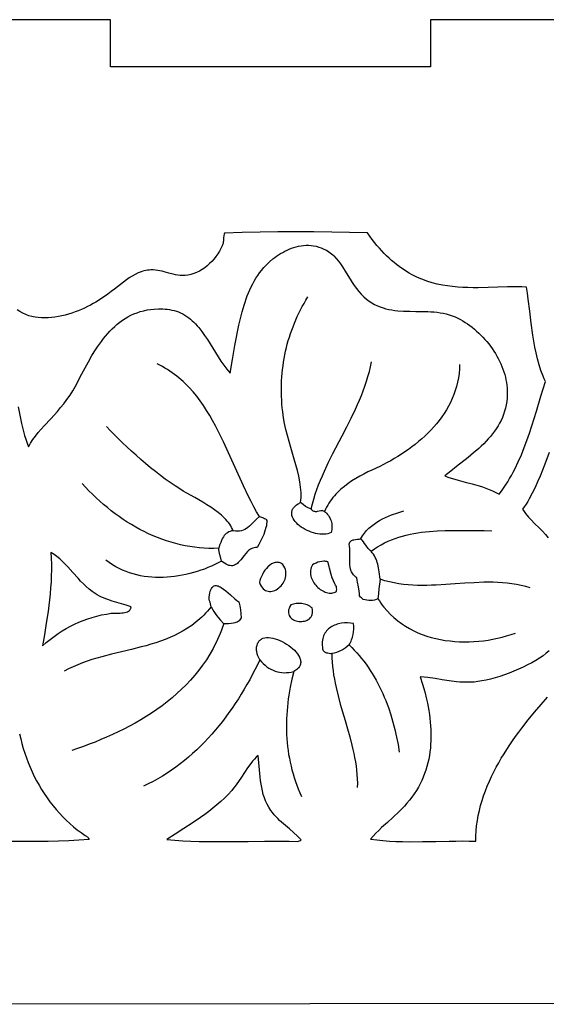
# Model space of a CAD drawing. Extents: x 0.3 to 23.5, y 1.1 to 29.4.
# Drawn here: x 18.6 to 20.8, y 8.5 to 12.7 of the extents above; entities that cross this region are included whole.
import ezdxf

# ---------------------------------------------------------------- set-up
doc = ezdxf.new("R2010")
doc.units = 0
doc.layers.add('IMPORT_-_FLOWER_BOX', color=18, linetype='CONTINUOUS')
doc.layers.add('LAYER_1', color=18, linetype='CONTINUOUS')

msp = doc.modelspace()

# ---------------------------------------------------------------- linework, layer by layer
at = {"layer": 'IMPORT_-_FLOWER_BOX'}
for points in [[(23.4917, 8.5537), (23.4917, 9.4734), (23.2918, 9.4734), (23.2918, 11.4474), (23.4917, 11.4474), (23.4917, 12.5232), (22.3207, 12.5233), (22.3207, 12.7231), (20.3468, 12.7231), (20.3468, 12.5233), (18.9902, 12.5233), (18.9902, 12.7231), (17.0162, 12.7231), (17.0162, 12.5233), (15.6596, 12.5233), (15.6596, 12.7231), (13.6857, 12.7231), (13.6857, 12.5233), (12.5203, 12.5233), (12.5203, 11.4474), (12.7201, 11.4474), (12.7201, 9.4734), (12.5203, 9.4734), (12.5203, 8.5495)], [(19.077, 10.2338), (19.0564, 10.2412), (19.0363, 10.2476), (19.0168, 10.2533), (18.9977, 10.2589), (18.979, 10.2649), (18.9698, 10.2682), (18.9607, 10.2718), (18.9517, 10.2757), (18.9428, 10.2801), (18.9339, 10.2849), (18.9251, 10.2903), (18.9117, 10.2996), (18.8989, 10.3096), (18.8867, 10.3204), (18.8749, 10.3317), (18.8635, 10.3434), (18.8524, 10.3554), (18.8306, 10.3798), (18.8089, 10.404), (18.7979, 10.4156), (18.7866, 10.4269), (18.775, 10.4375), (18.7631, 10.4475), (18.7506, 10.4567), (18.7376, 10.465), (18.739, 10.4404), (18.7397, 10.4155), (18.7398, 10.3905), (18.7392, 10.3654), (18.738, 10.3402), (18.7363, 10.315), (18.7342, 10.2897), (18.7316, 10.2645), (18.7286, 10.2394), (18.7253, 10.2144), (18.7179, 10.1649), (18.7099, 10.1163), (18.7015, 10.0689), (18.7179, 10.083), (18.7344, 10.0963), (18.751, 10.1089), (18.7679, 10.1207), (18.785, 10.1319), (18.8024, 10.1423), (18.82, 10.1521), (18.8379, 10.1611), (18.8561, 10.1693), (18.8746, 10.1769), (18.8934, 10.1837), (18.9127, 10.1898), (18.9322, 10.1952), (18.9522, 10.1998), (18.9726, 10.2037), (18.9934, 10.2069), (19.0043, 10.2076), (19.0171, 10.2078), (19.0308, 10.208), (19.0376, 10.2083), (19.0443, 10.2089), (19.0507, 10.2099), (19.0566, 10.2113), (19.0621, 10.2132), (19.0669, 10.2158), (19.0709, 10.219), (19.0726, 10.2209), (19.074, 10.2231), (19.0752, 10.2254), (19.0761, 10.2279), (19.0767, 10.2307)], [(19.7207, 10.4133), (19.7167, 10.4163), (19.7126, 10.4188), (19.7085, 10.4206), (19.7044, 10.4219), (19.7002, 10.4228), (19.6961, 10.4231), (19.692, 10.4229), (19.688, 10.4223), (19.684, 10.4213), (19.68, 10.4199), (19.6761, 10.4181), (19.6722, 10.416), (19.6647, 10.4108), (19.6575, 10.4044), (19.6508, 10.3972), (19.6445, 10.3893), (19.6388, 10.3808), (19.6337, 10.372), (19.6293, 10.3631), (19.6257, 10.3542), (19.6229, 10.3456), (19.621, 10.3374), (19.6245, 10.3292), (19.6284, 10.3221), (19.6327, 10.3161), (19.6374, 10.311), (19.6423, 10.3069), (19.6475, 10.3038), (19.6529, 10.3015), (19.6585, 10.3001), (19.6642, 10.2994), (19.6699, 10.2996), (19.6757, 10.3004), (19.6815, 10.302), (19.6871, 10.3042), (19.6927, 10.307), (19.6981, 10.3103), (19.7033, 10.3142), (19.7083, 10.3185), (19.7129, 10.3233), (19.7172, 10.3285), (19.7212, 10.334), (19.7246, 10.3399), (19.7276, 10.346), (19.7301, 10.3523), (19.732, 10.3589), (19.7332, 10.3656), (19.7338, 10.3724), (19.7337, 10.3793), (19.7328, 10.3862), (19.7311, 10.3931), (19.7286, 10.3999), (19.7251, 10.4067)], [(19.9476, 10.3202), (19.944, 10.3262), (19.9406, 10.3322), (19.9348, 10.3448), (19.9299, 10.3579), (19.9256, 10.3712), (19.9183, 10.3982), (19.9148, 10.4116), (19.9111, 10.4247), (19.907, 10.4259), (19.9028, 10.4268), (19.8986, 10.4273), (19.8944, 10.4275), (19.8859, 10.427), (19.8775, 10.4254), (19.8692, 10.423), (19.8612, 10.4198), (19.8534, 10.416), (19.8459, 10.4118), (19.8428, 10.4062), (19.8403, 10.4004), (19.8386, 10.3946), (19.8375, 10.3886), (19.8371, 10.3827), (19.8372, 10.3767), (19.8379, 10.3707), (19.8391, 10.3647), (19.8409, 10.3588), (19.8431, 10.3529), (19.8457, 10.3472), (19.8488, 10.3416), (19.8522, 10.3362), (19.856, 10.331), (19.8601, 10.326), (19.8644, 10.3212), (19.8691, 10.3167), (19.8739, 10.3124), (19.8789, 10.3085), (19.8841, 10.305), (19.8895, 10.3018), (19.8949, 10.2991), (19.9003, 10.2967), (19.9059, 10.2948), (19.9114, 10.2934), (19.9169, 10.2925), (19.9223, 10.2921), (19.9276, 10.2923), (19.9328, 10.2931), (19.9379, 10.2945), (19.9428, 10.2966), (19.9474, 10.2993), (19.9485, 10.3041), (19.9487, 10.3093), (19.9484, 10.3147)], [(19.8442, 10.23), (19.8397, 10.2336), (19.8348, 10.2369), (19.8296, 10.2397), (19.8242, 10.2422), (19.8185, 10.2443), (19.8127, 10.246), (19.8067, 10.2473), (19.8007, 10.2483), (19.7946, 10.2489), (19.7885, 10.2491), (19.7825, 10.2489), (19.7765, 10.2484), (19.7707, 10.2475), (19.765, 10.2463), (19.7595, 10.2447), (19.7543, 10.2428), (19.75, 10.2351), (19.7469, 10.2278), (19.745, 10.221), (19.7441, 10.2146), (19.7442, 10.2086), (19.7452, 10.203), (19.7471, 10.1979), (19.7496, 10.1932), (19.7529, 10.189), (19.7568, 10.1852), (19.7612, 10.1819), (19.7661, 10.1791), (19.7713, 10.1768), (19.7769, 10.1749), (19.7827, 10.1735), (19.7886, 10.1726), (19.7947, 10.1722), (19.8007, 10.1723), (19.8067, 10.1729), (19.8125, 10.174), (19.8181, 10.1757), (19.8235, 10.1779), (19.8284, 10.1806), (19.8329, 10.1838), (19.8369, 10.1876), (19.8403, 10.192), (19.8431, 10.1969), (19.8451, 10.2024), (19.8463, 10.2084), (19.8466, 10.215), (19.8459, 10.2222)], [(19.7812, 9.2402), (19.7866, 9.241), (19.7912, 9.2425), (19.7949, 9.2444), (19.7975, 9.2464), (19.7898, 9.2548), (19.7819, 9.2629), (19.7655, 9.2782), (19.7486, 9.2927), (19.7317, 9.307), (19.715, 9.3216), (19.7068, 9.3291), (19.6988, 9.3368), (19.6911, 9.3449), (19.6836, 9.3533), (19.6764, 9.3621), (19.6695, 9.3714), (19.661, 9.3845), (19.6537, 9.3979), (19.6474, 9.4116), (19.6421, 9.4254), (19.6376, 9.4395), (19.6338, 9.4537), (19.6308, 9.4682), (19.6282, 9.4828), (19.6262, 9.4976), (19.6244, 9.5125), (19.6217, 9.5428), (19.6192, 9.5736), (19.6161, 9.6048), (19.6077, 9.5967), (19.5998, 9.5883), (19.5922, 9.5795), (19.585, 9.5705), (19.5713, 9.5517), (19.5583, 9.5324), (19.5455, 9.5128), (19.5325, 9.4933), (19.5188, 9.4742), (19.5115, 9.465), (19.5039, 9.456), (19.4889, 9.4395), (19.4733, 9.4238), (19.4573, 9.4088), (19.4408, 9.3944), (19.424, 9.3806), (19.4069, 9.3673), (19.3895, 9.3545), (19.3719, 9.342), (19.3362, 9.318), (19.3001, 9.2946), (19.2642, 9.2714), (19.2288, 9.2477), (19.2626, 9.2448), (19.2966, 9.2426), (19.3308, 9.241), (19.3651, 9.2399), (19.3996, 9.2393), (19.4342, 9.239), (19.5036, 9.2393), (19.5732, 9.2402), (19.6428, 9.241), (19.7122, 9.2412), (19.7468, 9.2409)]]:
    msp.add_lwpolyline(points, close=True, dxfattribs=at)
for points in [[(18.5984, 11.0815), (18.6052, 11.0464), (18.6126, 11.0116), (18.6166, 10.9945), (18.621, 10.9776), (18.6257, 10.9609), (18.6308, 10.9444), (18.6363, 10.9282), (18.6423, 10.9123), (18.6466, 10.9201), (18.6511, 10.9278), (18.661, 10.943), (18.6719, 10.9578), (18.6837, 10.9726), (18.6963, 10.9872), (18.7094, 11.0019), (18.7368, 11.0316), (18.7508, 11.0468), (18.7648, 11.0625), (18.7787, 11.0786), (18.7924, 11.0953), (18.8056, 11.1127), (18.8184, 11.1309), (18.8304, 11.1499), (18.8361, 11.1597), (18.8416, 11.1698), (18.8687, 11.2215), (18.8825, 11.2476), (18.8967, 11.2735), (18.9115, 11.299), (18.9269, 11.3239), (18.9348, 11.3361), (18.943, 11.348), (18.9515, 11.3597), (18.9601, 11.3711), (18.969, 11.3822), (18.9782, 11.393), (18.9877, 11.4033), (18.9976, 11.4133), (19.0077, 11.4229), (19.0182, 11.432), (19.029, 11.4407), (19.0402, 11.4489), (19.0518, 11.4565), (19.0638, 11.4636), (19.0762, 11.4701), (19.0891, 11.4759), (19.1025, 11.4812), (19.1163, 11.4858), (19.1306, 11.4897), (19.1454, 11.4929), (19.1593, 11.495), (19.1753, 11.4966), (19.1929, 11.4974), (19.2021, 11.4974), (19.2115, 11.4971), (19.2211, 11.4965), (19.2308, 11.4955), (19.2405, 11.4941), (19.2501, 11.4923), (19.2597, 11.4901), (19.2691, 11.4873), (19.2784, 11.4841), (19.2873, 11.4803), (19.2963, 11.4759), (19.305, 11.471), (19.3133, 11.4656), (19.3213, 11.4599), (19.3291, 11.4537), (19.3365, 11.4473), (19.3438, 11.4404), (19.3508, 11.4333), (19.3575, 11.4259), (19.3641, 11.4182), (19.3768, 11.402), (19.3889, 11.3851), (19.4006, 11.3675), (19.4233, 11.331), (19.4461, 11.2942), (19.4579, 11.276), (19.4702, 11.2583), (19.483, 11.2411), (19.4898, 11.2328), (19.4967, 11.2248), (19.5073, 11.2829), (19.5174, 11.3415), (19.5226, 11.3707), (19.5281, 11.3998), (19.5341, 11.4286), (19.5406, 11.4571), (19.5478, 11.4851), (19.5559, 11.5125), (19.5603, 11.526), (19.5649, 11.5394), (19.5699, 11.5525), (19.5751, 11.5654), (19.5806, 11.5782), (19.5865, 11.5907), (19.5928, 11.603), (19.5994, 11.615), (19.6064, 11.6268), (19.6138, 11.6383), (19.6216, 11.6495), (19.6298, 11.6605), (19.6397, 11.6722), (19.6511, 11.6844), (19.6641, 11.6967), (19.6785, 11.7089), (19.6862, 11.7149), (19.6942, 11.7207), (19.7024, 11.7264), (19.711, 11.7318), (19.7198, 11.7369), (19.7288, 11.7418), (19.7381, 11.7464), (19.7476, 11.7506), (19.7573, 11.7543), (19.7671, 11.7577), (19.7771, 11.7606), (19.7873, 11.763), (19.7976, 11.7648), (19.808, 11.7661), (19.8186, 11.7667), (19.8292, 11.7667), (19.8399, 11.7661), (19.8507, 11.7646), (19.8615, 11.7625), (19.8723, 11.7595), (19.8831, 11.7557), (19.894, 11.7511), (19.9048, 11.7455), (19.9156, 11.739), (19.9213, 11.7351), (19.9267, 11.7309), (19.932, 11.7264), (19.9371, 11.7216), (19.9468, 11.7113), (19.956, 11.7002), (19.9648, 11.6883), (19.9732, 11.6759), (19.9895, 11.6497), (20.0058, 11.6228), (20.0143, 11.6094), (20.023, 11.5962), (20.0322, 11.5834), (20.042, 11.5711), (20.0524, 11.5595), (20.0579, 11.5539), (20.0636, 11.5486), (20.0749, 11.539), (20.0863, 11.5305), (20.0979, 11.5229), (20.1096, 11.5163), (20.1214, 11.5106), (20.1334, 11.5057), (20.1455, 11.5015), (20.1576, 11.498), (20.1699, 11.4951), (20.1823, 11.4928), (20.1947, 11.4909), (20.2073, 11.4896), (20.2325, 11.4878), (20.258, 11.4871), (20.2836, 11.4868), (20.3094, 11.4866), (20.3352, 11.4859), (20.3481, 11.4852), (20.3609, 11.4842), (20.3738, 11.4828), (20.3866, 11.481), (20.3994, 11.4786), (20.4122, 11.4758), (20.4249, 11.4723), (20.4375, 11.4681), (20.4501, 11.4632), (20.4627, 11.4575), (20.4731, 11.4521), (20.4833, 11.4463), (20.4935, 11.4401), (20.5035, 11.4335), (20.5134, 11.4265), (20.5231, 11.4191), (20.5326, 11.4114), (20.5419, 11.4033), (20.551, 11.395), (20.5599, 11.3863), (20.5685, 11.3773), (20.5769, 11.3681), (20.585, 11.3586), (20.5929, 11.3488), (20.6005, 11.3389), (20.6077, 11.3287), (20.6147, 11.3184), (20.6213, 11.3078), (20.6276, 11.2972), (20.6335, 11.2864), (20.639, 11.2754), (20.6442, 11.2644), (20.6489, 11.2532), (20.6533, 11.242), (20.6572, 11.2308), (20.6606, 11.2195), (20.6637, 11.2081), (20.6662, 11.1968), (20.6683, 11.1855), (20.6699, 11.1742), (20.6709, 11.1629), (20.6715, 11.1517), (20.6715, 11.1357), (20.6707, 11.1203), (20.6692, 11.1053), (20.6669, 11.0909), (20.6639, 11.0769), (20.6602, 11.0633), (20.6559, 11.0501), (20.6509, 11.0373), (20.6453, 11.0248), (20.6391, 11.0127), (20.6324, 11.001), (20.6251, 10.9895), (20.6173, 10.9783), (20.609, 10.9674), (20.6003, 10.9567), (20.5912, 10.9462), (20.5816, 10.9359), (20.5716, 10.9258), (20.5613, 10.9158), (20.5507, 10.906), (20.5285, 10.8866), (20.5054, 10.8675), (20.4568, 10.8294), (20.4318, 10.81), (20.4066, 10.7903), (20.4204, 10.7846), (20.4345, 10.7795), (20.4488, 10.7749), (20.4633, 10.7707), (20.4927, 10.7629), (20.5224, 10.7554), (20.5519, 10.7473), (20.5666, 10.7427), (20.5811, 10.7378), (20.5954, 10.7322), (20.6095, 10.726), (20.6233, 10.7191), (20.6368, 10.7113), (20.6465, 10.7241), (20.6559, 10.7372), (20.6648, 10.7505), (20.6734, 10.764), (20.6817, 10.7778), (20.6896, 10.7917), (20.6973, 10.8058), (20.7046, 10.8201), (20.7185, 10.8492), (20.7314, 10.8789), (20.7434, 10.9091), (20.7547, 10.9396), (20.7654, 10.9705), (20.7756, 11.0017), (20.795, 11.0643), (20.8138, 11.1269), (20.8233, 11.158), (20.833, 11.1888), (20.8279, 11.2006), (20.8231, 11.2124), (20.8143, 11.2364), (20.8066, 11.2608), (20.7998, 11.2854), (20.7938, 11.3103), (20.7886, 11.3354), (20.784, 11.3607), (20.78, 11.3861), (20.7729, 11.4371), (20.7666, 11.4882), (20.7602, 11.539), (20.7567, 11.5642), (20.7529, 11.5892), (20.7333, 11.5904), (20.7135, 11.591), (20.6935, 11.5911), (20.6732, 11.5909), (20.6321, 11.5897), (20.5902, 11.5883), (20.5478, 11.5872), (20.5264, 11.5871), (20.5049, 11.5874), (20.4833, 11.5882), (20.4616, 11.5895), (20.4399, 11.5915), (20.4182, 11.5943), (20.3964, 11.598), (20.3746, 11.6026), (20.3529, 11.6082), (20.3312, 11.615), (20.3203, 11.6188), (20.3095, 11.623), (20.2987, 11.6275), (20.2879, 11.6324), (20.2771, 11.6376), (20.2664, 11.6431), (20.2556, 11.6491), (20.2449, 11.6554), (20.2342, 11.6622), (20.2236, 11.6693), (20.213, 11.6769), (20.2024, 11.6849), (20.1918, 11.6934), (20.1813, 11.7023), (20.1709, 11.7117), (20.1604, 11.7216), (20.15, 11.732), (20.1397, 11.7429), (20.1294, 11.7543), (20.1192, 11.7663), (20.109, 11.7787), (20.0988, 11.7918), (20.0887, 11.8054), (20.0787, 11.8196), (20.0034, 11.8214), (19.9277, 11.8229), (19.8518, 11.8239), (19.7757, 11.8243), (19.6997, 11.824), (19.6238, 11.823), (19.5482, 11.8213), (19.4732, 11.8186), (19.4717, 11.8133), (19.4706, 11.808), (19.4693, 11.7971), (19.4684, 11.7862), (19.4678, 11.7808), (19.4669, 11.7755), (19.4627, 11.7641), (19.4575, 11.7528), (19.4515, 11.7415), (19.4447, 11.7303), (19.437, 11.7194), (19.4287, 11.7089), (19.4197, 11.6988), (19.4101, 11.6891), (19.4, 11.6801), (19.3893, 11.6717), (19.3782, 11.6641), (19.3668, 11.6573), (19.355, 11.6515), (19.343, 11.6467), (19.3307, 11.643), (19.3245, 11.6416), (19.3183, 11.6405), (19.307, 11.6392), (19.2961, 11.6388), (19.2855, 11.6392), (19.2753, 11.6403), (19.2653, 11.6419), (19.2556, 11.6439), (19.2367, 11.6488), (19.2181, 11.654), (19.2088, 11.6565), (19.1995, 11.6587), (19.1902, 11.6605), (19.1807, 11.6618), (19.171, 11.6625), (19.1611, 11.6625), (19.1539, 11.662), (19.1468, 11.6612), (19.1399, 11.66), (19.1331, 11.6585), (19.1264, 11.6567), (19.1198, 11.6546), (19.1069, 11.6495), (19.0943, 11.6434), (19.0818, 11.6364), (19.0695, 11.6286), (19.0572, 11.62), (19.0323, 11.6013), (19.0064, 11.581), (18.9929, 11.5705), (18.9789, 11.56), (18.9643, 11.5495), (18.949, 11.5392), (18.9387, 11.5327), (18.9278, 11.5261), (18.9164, 11.5197), (18.9046, 11.5133), (18.8923, 11.5071), (18.8796, 11.501), (18.8666, 11.4952), (18.8533, 11.4897), (18.8397, 11.4845), (18.8259, 11.4796), (18.8119, 11.4751), (18.7977, 11.4711), (18.7834, 11.4676), (18.7691, 11.4646), (18.7547, 11.4622), (18.7403, 11.4603), (18.726, 11.4592), (18.7118, 11.4587), (18.6977, 11.459), (18.6838, 11.4601), (18.6701, 11.462), (18.6567, 11.4648), (18.6436, 11.4685), (18.6308, 11.4732), (18.6183, 11.4789), (18.6063, 11.4856), (18.5948, 11.4934)], [(20.8498, 10.8888), (20.8307, 10.8386), (20.821, 10.8135), (20.8109, 10.7886), (20.8004, 10.764), (20.7893, 10.7397), (20.7774, 10.7159), (20.7648, 10.6926), (20.7581, 10.6812), (20.7511, 10.6699), (20.7439, 10.6589), (20.7364, 10.648), (20.743, 10.6386), (20.7495, 10.6299), (20.762, 10.6145), (20.7742, 10.6012), (20.7862, 10.5893), (20.8097, 10.5668), (20.8215, 10.5549), (20.8335, 10.5415), (20.8452, 10.5273)], [(19.8968, 10.6389), (19.9015, 10.6352), (19.9059, 10.631), (19.9099, 10.6264), (19.9136, 10.6215), (19.9169, 10.6163), (19.9199, 10.6109), (19.9224, 10.6052), (19.9246, 10.5993), (19.9263, 10.5933), (19.9276, 10.5871), (19.9284, 10.5809), (19.9287, 10.5747), (19.9286, 10.5684), (19.9279, 10.5622), (19.9267, 10.5561), (19.925, 10.5501), (19.918, 10.5468), (19.9106, 10.5444), (19.9026, 10.5428), (19.8944, 10.542), (19.8858, 10.5419), (19.8769, 10.5424), (19.8679, 10.5437), (19.8588, 10.5455), (19.8497, 10.548), (19.8407, 10.5509), (19.8317, 10.5544), (19.8229, 10.5584), (19.8144, 10.5627), (19.8063, 10.5675), (19.7985, 10.5726), (19.7912, 10.5781), (19.7844, 10.5838), (19.7783, 10.5897), (19.7728, 10.5959), (19.7681, 10.6022), (19.7642, 10.6086), (19.7611, 10.6151), (19.7591, 10.6217), (19.7581, 10.6283), (19.7582, 10.6349), (19.7587, 10.6381), (19.7594, 10.6414), (19.7605, 10.6446), (19.7619, 10.6478), (19.7637, 10.6509), (19.7658, 10.654), (19.7682, 10.6571), (19.771, 10.6601), (19.7776, 10.666), (19.7858, 10.6716), (19.7956, 10.677)], [(19.8408, 10.6502), (19.8343, 10.6514), (19.8282, 10.6536), (19.8223, 10.6566), (19.8167, 10.6601), (19.8059, 10.6684), (19.7956, 10.677)], [(19.8968, 10.6389), (19.8932, 10.6403), (19.8894, 10.641), (19.8856, 10.6411), (19.8818, 10.6409), (19.8742, 10.6396), (19.8666, 10.6381), (19.8629, 10.6377), (19.8593, 10.6375), (19.8558, 10.6378), (19.8525, 10.6386), (19.8493, 10.6402), (19.8462, 10.6425), (19.8434, 10.6458), (19.8408, 10.6502)], [(19.6214, 10.6169), (19.6299, 10.614), (19.6384, 10.6111), (19.6426, 10.6093), (19.6464, 10.607), (19.65, 10.6042), (19.6531, 10.6006), (19.6527, 10.5932), (19.6518, 10.5857), (19.6506, 10.5783), (19.6489, 10.5708), (19.6447, 10.556), (19.6394, 10.5413), (19.6331, 10.5269), (19.6262, 10.5128), (19.6188, 10.4992), (19.6112, 10.4861), (19.6051, 10.4859), (19.5993, 10.485), (19.5938, 10.4835), (19.5887, 10.4815), (19.5839, 10.4789), (19.5793, 10.4759), (19.5749, 10.4726), (19.5708, 10.4689), (19.563, 10.4607), (19.5558, 10.4519), (19.542, 10.434), (19.5351, 10.4258), (19.5315, 10.4221), (19.5279, 10.4187), (19.5241, 10.4157), (19.5201, 10.4131), (19.516, 10.4111), (19.5117, 10.4096), (19.5071, 10.4087), (19.5023, 10.4084), (19.4972, 10.4089), (19.4918, 10.4101), (19.486, 10.4122), (19.4799, 10.4151), (19.4734, 10.419), (19.4665, 10.4239), (19.4606, 10.4274)], [(19.6214, 10.6169), (19.6086, 10.6053), (19.5965, 10.5931), (19.5845, 10.5813), (19.5784, 10.5758), (19.5722, 10.5707), (19.5658, 10.566), (19.5591, 10.5621), (19.5521, 10.5588), (19.5447, 10.5564), (19.5368, 10.5549), (19.5284, 10.5544), (19.5194, 10.5551), (19.5097, 10.5571)], [(19.5097, 10.5571), (19.503, 10.556), (19.4968, 10.5542), (19.4911, 10.5517), (19.4858, 10.5485), (19.4809, 10.5448), (19.4765, 10.5406), (19.4724, 10.536), (19.4687, 10.5309), (19.4653, 10.5255), (19.4623, 10.5198), (19.4569, 10.5077), (19.4525, 10.4951), (19.4488, 10.4824)], [(20.1235, 10.2683), (20.116, 10.2653), (20.1083, 10.2632), (20.1005, 10.2618), (20.0926, 10.2613), (20.0847, 10.2615), (20.0768, 10.2623), (20.069, 10.2639), (20.0613, 10.266), (20.058, 10.2689), (20.0541, 10.272), (20.0498, 10.276), (20.0454, 10.2811), (20.045, 10.2909), (20.044, 10.3006), (20.0407, 10.3196), (20.037, 10.3385), (20.0355, 10.348), (20.0344, 10.3576), (20.03, 10.3606), (20.026, 10.3637), (20.0225, 10.3671), (20.0193, 10.3706), (20.0165, 10.3743), (20.0141, 10.3781), (20.0119, 10.3821), (20.0101, 10.3862), (20.0073, 10.3947), (20.0054, 10.4037), (20.0043, 10.413), (20.0039, 10.4227), (20.0041, 10.4424), (20.0048, 10.4624), (20.0048, 10.4723), (20.0045, 10.482), (20.0036, 10.4915), (20.002, 10.5006), (20.0031, 10.5046), (20.0048, 10.5081), (20.0068, 10.5109), (20.0092, 10.5133), (20.012, 10.5152), (20.015, 10.5168), (20.0182, 10.518), (20.0217, 10.5189), (20.0289, 10.5201), (20.0362, 10.5207), (20.0434, 10.5212), (20.0499, 10.5221)], [(20.0942, 10.4701), (20.0909, 10.4726), (20.0879, 10.4754), (20.0822, 10.4815), (20.0721, 10.4955), (20.0671, 10.5027), (20.062, 10.5097), (20.0563, 10.5163), (20.0532, 10.5193), (20.0499, 10.5221)], [(19.4606, 10.4274), (19.4572, 10.4411), (19.4535, 10.4546), (19.4505, 10.4683), (19.4495, 10.4753), (19.4488, 10.4824)], [(20.1333, 10.3513), (20.129, 10.3832), (20.1263, 10.399), (20.1228, 10.4145), (20.1207, 10.4221), (20.1182, 10.4295), (20.1154, 10.4368), (20.1121, 10.4439), (20.1084, 10.4508), (20.1042, 10.4575), (20.0995, 10.4639), (20.0942, 10.4701)], [(20.1333, 10.3513), (20.1302, 10.3306), (20.1274, 10.31), (20.1252, 10.2893), (20.1235, 10.2683)], [(19.416, 10.2338), (19.4151, 10.2404), (19.4141, 10.2471), (19.4125, 10.2536), (19.4112, 10.2567), (19.4097, 10.2596), (19.4086, 10.2671), (19.4085, 10.271), (19.4086, 10.2749), (19.4097, 10.2845), (19.4112, 10.2929), (19.413, 10.3002), (19.4151, 10.3065), (19.4176, 10.3117), (19.4203, 10.3159), (19.4232, 10.3192), (19.4265, 10.3217), (19.4299, 10.3233), (19.4336, 10.3242), (19.4374, 10.3243), (19.4415, 10.3238), (19.4457, 10.3227), (19.4501, 10.3211), (19.4545, 10.3189), (19.4591, 10.3163), (19.4686, 10.3099), (19.4783, 10.3024), (19.498, 10.2854), (19.517, 10.2687), (19.526, 10.2615), (19.5344, 10.2556), (19.5376, 10.2389), (19.5403, 10.2221), (19.5424, 10.2052), (19.544, 10.188), (19.5414, 10.1832), (19.5383, 10.179), (19.5347, 10.1755), (19.5307, 10.1725), (19.5263, 10.17), (19.5217, 10.168), (19.5168, 10.1664), (19.5116, 10.1651), (19.501, 10.1635), (19.4903, 10.1628), (19.4698, 10.1623)], [(19.416, 10.2338), (19.4216, 10.2239), (19.4276, 10.2145), (19.434, 10.2054), (19.4407, 10.1965), (19.455, 10.1793), (19.4698, 10.1623)], [(20.001, 10.0731), (20.0042, 10.0781), (20.0072, 10.0833), (20.0098, 10.0886), (20.0121, 10.094), (20.016, 10.1051), (20.0187, 10.1165), (20.0204, 10.1282), (20.021, 10.1401), (20.0207, 10.152), (20.0193, 10.164), (20.0068, 10.1658), (19.9941, 10.1666), (19.9814, 10.1662), (19.9688, 10.1648), (19.9565, 10.1622), (19.9506, 10.1605), (19.9447, 10.1585), (19.9391, 10.1562), (19.9336, 10.1537), (19.9283, 10.1508), (19.9233, 10.1477), (19.9184, 10.1442), (19.9139, 10.1405), (19.9096, 10.1365), (19.9056, 10.1321), (19.902, 10.1275), (19.8987, 10.1225), (19.8958, 10.1173), (19.8932, 10.1117), (19.891, 10.1058), (19.8893, 10.0997), (19.888, 10.0932), (19.8872, 10.0863), (19.8869, 10.0792), (19.8871, 10.0718), (19.8878, 10.064), (19.8891, 10.0559), (19.8902, 10.0525), (19.8917, 10.0496), (19.8934, 10.0472), (19.8954, 10.0451), (19.8976, 10.0434), (19.9, 10.042), (19.9053, 10.04), (19.911, 10.0388), (19.9169, 10.0379), (19.9228, 10.0372), (19.9284, 10.0364)], [(19.6227, 10.0091), (19.6184, 10.0178), (19.6147, 10.0267), (19.6117, 10.0357), (19.6097, 10.0448), (19.6091, 10.0493), (19.6088, 10.0539), (19.6088, 10.0585), (19.6092, 10.0631), (19.61, 10.0678), (19.6112, 10.0724), (19.6129, 10.077), (19.615, 10.0816), (19.6168, 10.0851), (19.6189, 10.0883), (19.6212, 10.0911), (19.6238, 10.0937), (19.6266, 10.0959), (19.6296, 10.0978), (19.6328, 10.0995), (19.6362, 10.1009), (19.6436, 10.1029), (19.6516, 10.1039), (19.6601, 10.1039), (19.6691, 10.103), (19.6784, 10.1013), (19.688, 10.0987), (19.6977, 10.0955), (19.7075, 10.0916), (19.7172, 10.087), (19.7268, 10.0819), (19.7361, 10.0763), (19.7452, 10.0703), (19.7538, 10.0639), (19.7618, 10.0571), (19.7693, 10.0501), (19.776, 10.0429), (19.782, 10.0355), (19.787, 10.028), (19.791, 10.0204), (19.7939, 10.0129), (19.795, 10.0092), (19.7957, 10.0055), (19.7961, 10.0018), (19.7961, 9.9982), (19.7958, 9.9946), (19.7952, 9.991), (19.7942, 9.9875), (19.7928, 9.9841), (19.791, 9.9808), (19.7887, 9.9776), (19.7861, 9.9744), (19.7831, 9.9713), (19.7796, 9.9684), (19.7756, 9.9655), (19.7712, 9.9628), (19.7663, 9.9602)], [(20.001, 10.0731), (19.9932, 10.0658), (19.985, 10.0594), (19.9763, 10.0537), (19.9673, 10.0487), (19.9579, 10.0445), (19.9483, 10.0411), (19.9384, 10.0383), (19.9284, 10.0364)], [(20.8498, 10.0484), (20.8369, 10.0373), (20.8234, 10.0271), (20.8085, 10.017), (20.7924, 10.007), (20.7753, 9.9973), (20.7572, 9.9878), (20.7385, 9.9786), (20.7192, 9.9698), (20.6995, 9.9614), (20.6795, 9.9536), (20.6595, 9.9463), (20.6395, 9.9396), (20.6198, 9.9335), (20.6005, 9.9282), (20.5818, 9.9237), (20.5638, 9.9201), (20.5467, 9.9173), (20.5313, 9.9156), (20.516, 9.9147), (20.5009, 9.9144), (20.4858, 9.9147), (20.4708, 9.9156), (20.4559, 9.9169), (20.426, 9.9206), (20.396, 9.9252), (20.3656, 9.9301), (20.3347, 9.9346), (20.319, 9.9366), (20.3031, 9.9382), (20.3129, 9.9065), (20.3218, 9.8746), (20.3296, 9.8426), (20.3331, 9.8265), (20.3362, 9.8104), (20.3391, 9.7943), (20.3415, 9.7782), (20.3436, 9.7622), (20.3453, 9.7461), (20.3467, 9.73), (20.3476, 9.714), (20.3481, 9.6981), (20.3482, 9.6822), (20.3478, 9.6663), (20.3469, 9.6505), (20.3456, 9.6348), (20.3437, 9.6192), (20.3414, 9.6037), (20.3385, 9.5882), (20.3351, 9.5729), (20.3311, 9.5577), (20.3266, 9.5426), (20.3214, 9.5277), (20.3157, 9.5129), (20.3093, 9.4983), (20.3023, 9.4838), (20.2947, 9.4695), (20.2864, 9.4553), (20.2774, 9.4414), (20.2676, 9.4275), (20.2573, 9.4142), (20.2465, 9.4015), (20.2354, 9.3892), (20.2239, 9.3772), (20.2122, 9.3656), (20.1881, 9.343), (20.1636, 9.3208), (20.1391, 9.2983), (20.127, 9.2868), (20.115, 9.275), (20.1032, 9.2628), (20.0917, 9.2502), (20.1181, 9.2464), (20.1449, 9.2435), (20.1721, 9.2413), (20.1997, 9.2398), (20.2275, 9.239), (20.2555, 9.2386), (20.312, 9.239), (20.3689, 9.2401), (20.4258, 9.2413), (20.4541, 9.2417), (20.4822, 9.2418), (20.5102, 9.2415), (20.5379, 9.2407), (20.5383, 9.2628), (20.5397, 9.2848), (20.5419, 9.3066), (20.5449, 9.3282), (20.5487, 9.3497), (20.5534, 9.371), (20.5587, 9.3921), (20.5648, 9.413), (20.5715, 9.4338), (20.579, 9.4543), (20.587, 9.4747), (20.5956, 9.4949), (20.6048, 9.5148), (20.6145, 9.5346), (20.6246, 9.5542), (20.6353, 9.5735), (20.6464, 9.5927), (20.6579, 9.6116), (20.6697, 9.6303), (20.6819, 9.6488), (20.6944, 9.667), (20.7071, 9.6851), (20.7201, 9.7029), (20.7333, 9.7204), (20.7602, 9.7548), (20.7876, 9.7883), (20.8152, 9.8207), (20.8427, 9.852)], [(19.6227, 10.0091), (19.6297, 10.001), (19.6371, 9.9935), (19.6449, 9.9866), (19.653, 9.9804), (19.6614, 9.9748), (19.67, 9.9699), (19.6789, 9.9657), (19.6881, 9.9622), (19.6974, 9.9594), (19.7069, 9.9573), (19.7166, 9.9559), (19.7264, 9.9552), (19.7363, 9.9553), (19.7462, 9.9562), (19.7563, 9.9578), (19.7663, 9.9602)], [(18.6048, 9.6961), (18.6093, 9.6754), (18.6144, 9.6548), (18.6202, 9.6344), (18.6265, 9.6141), (18.6334, 9.5939), (18.641, 9.574), (18.6491, 9.5544), (18.6577, 9.5349), (18.667, 9.5158), (18.6767, 9.4969), (18.687, 9.4784), (18.6979, 9.4602), (18.7092, 9.4424), (18.7211, 9.4249), (18.7335, 9.4079), (18.7463, 9.3913), (18.7597, 9.3752), (18.7735, 9.3596), (18.7877, 9.3444), (18.8025, 9.3298), (18.8176, 9.3158), (18.8333, 9.3023), (18.8493, 9.2894), (18.8657, 9.2772), (18.8826, 9.2656), (18.8859, 9.2639), (18.8887, 9.2619), (18.8912, 9.2598), (18.8933, 9.2575), (18.8966, 9.2527), (18.899, 9.2477), (18.8562, 9.245), (18.8131, 9.2429), (18.7698, 9.2412), (18.7264, 9.2401), (18.6828, 9.2394), (18.6391, 9.239), (18.5514, 9.239)]]:
    msp.add_lwpolyline(points, dxfattribs=at)
at = {"layer": 'LAYER_1'}
for points in [[(19.7956, 10.677), (19.7968, 10.6873), (19.7975, 10.6978), (19.7977, 10.7085), (19.7975, 10.7194), (19.7968, 10.7305), (19.7957, 10.7417), (19.7942, 10.7531), (19.7924, 10.7646), (19.7879, 10.788), (19.7823, 10.8118), (19.776, 10.8361), (19.769, 10.8606), (19.7543, 10.9104), (19.747, 10.9355), (19.74, 10.9607), (19.7335, 10.9858), (19.7278, 11.0109), (19.7232, 11.0358), (19.7213, 11.0481), (19.7197, 11.0604), (19.718, 11.0773), (19.7166, 11.0942), (19.7156, 11.1109), (19.7149, 11.1274), (19.7145, 11.1439), (19.7144, 11.1603), (19.7147, 11.1765), (19.7153, 11.1926), (19.7163, 11.2087), (19.7175, 11.2246), (19.7191, 11.2404), (19.7211, 11.2561), (19.7233, 11.2717), (19.7259, 11.2872), (19.7288, 11.3025), (19.732, 11.3178), (19.7356, 11.3329), (19.7394, 11.348), (19.7436, 11.3629), (19.7481, 11.3778), (19.753, 11.3925), (19.7581, 11.4071), (19.7636, 11.4217), (19.7693, 11.4361), (19.7754, 11.4504), (19.7818, 11.4646), (19.7885, 11.4788), (19.7956, 11.4928), (19.8029, 11.5067), (19.8105, 11.5205), (19.8185, 11.5342), (19.8267, 11.5478)], [(19.8408, 10.6502), (19.8459, 10.6709), (19.8517, 10.6913), (19.858, 10.7114), (19.8648, 10.7314), (19.8721, 10.7511), (19.8798, 10.7706), (19.8879, 10.79), (19.8964, 10.8092), (19.9142, 10.8472), (19.9329, 10.8848), (19.9716, 10.9596), (19.991, 10.9969), (20.01, 11.0346), (20.0282, 11.0725), (20.0369, 11.0917), (20.0453, 11.111), (20.0534, 11.1305), (20.0611, 11.1502), (20.0683, 11.1701), (20.075, 11.1902), (20.0813, 11.2106), (20.087, 11.2312), (20.0921, 11.2522), (20.0965, 11.2734)], [(19.6214, 10.6169), (19.6093, 10.6376), (19.5975, 10.6588), (19.5861, 10.6805), (19.5749, 10.7026), (19.5533, 10.7477), (19.5324, 10.7939), (19.5116, 10.8406), (19.4906, 10.8873), (19.4691, 10.9337), (19.4581, 10.9567), (19.4467, 10.9794), (19.435, 11.0018), (19.4229, 11.0238), (19.4105, 11.0454), (19.3975, 11.0666), (19.384, 11.0872), (19.3699, 11.1072), (19.3552, 11.1267), (19.3399, 11.1454), (19.3238, 11.1634), (19.307, 11.1806), (19.2983, 11.1888), (19.2894, 11.1969), (19.2803, 11.2047), (19.2709, 11.2123), (19.2613, 11.2197), (19.2515, 11.2268), (19.2414, 11.2337), (19.2312, 11.2403), (19.2206, 11.2466), (19.2098, 11.2527), (19.1987, 11.2584), (19.1874, 11.2639)], [(20.4696, 11.2621), (20.4688, 11.2426), (20.4671, 11.2234), (20.4645, 11.2047), (20.4609, 11.1864), (20.4565, 11.1685), (20.4513, 11.151), (20.4452, 11.1338), (20.4384, 11.1171), (20.4309, 11.1007), (20.4226, 11.0848), (20.4137, 11.0692), (20.4042, 11.054), (20.394, 11.0392), (20.3833, 11.0248), (20.3721, 11.0107), (20.3603, 10.9971), (20.3481, 10.9838), (20.3355, 10.9709), (20.3225, 10.9584), (20.3091, 10.9463), (20.2953, 10.9345), (20.2813, 10.9231), (20.267, 10.9121), (20.2525, 10.9015), (20.2377, 10.8912), (20.2228, 10.8814), (20.2078, 10.8718), (20.1927, 10.8627), (20.1775, 10.8539), (20.1622, 10.8455), (20.147, 10.8375), (20.1318, 10.8298), (20.098, 10.8143), (20.0809, 10.806), (20.0638, 10.7973), (20.0467, 10.788), (20.0298, 10.7782), (20.0133, 10.7678), (19.9971, 10.7568), (19.9816, 10.7451), (19.9666, 10.7326), (19.9524, 10.7193), (19.9457, 10.7123), (19.9391, 10.7051), (19.9328, 10.6977), (19.9268, 10.69), (19.921, 10.6822), (19.9155, 10.674), (19.9104, 10.6656), (19.9055, 10.657), (19.901, 10.6481), (19.8968, 10.6389)], [(19.5097, 10.5571), (19.5068, 10.5642), (19.5034, 10.5712), (19.4995, 10.5781), (19.4951, 10.5848), (19.4903, 10.5914), (19.485, 10.5979), (19.4794, 10.6042), (19.4734, 10.6104), (19.4603, 10.6226), (19.4461, 10.6343), (19.4309, 10.6456), (19.4149, 10.6565), (19.3983, 10.6671), (19.3814, 10.6773), (19.3473, 10.6971), (19.3142, 10.7159), (19.2985, 10.725), (19.2836, 10.734), (19.2634, 10.747), (19.2429, 10.7609), (19.2222, 10.7757), (19.2013, 10.7913), (19.1804, 10.8075), (19.1595, 10.8242), (19.1388, 10.8413), (19.1183, 10.8588), (19.0981, 10.8766), (19.0783, 10.8944), (19.059, 10.9122), (19.0403, 10.93), (19.0223, 10.9476), (19.005, 10.9649), (18.9885, 10.9818), (18.973, 10.9981)], [(19.4488, 10.4824), (19.4281, 10.4819), (19.4074, 10.4821), (19.3869, 10.483), (19.3665, 10.4846), (19.3462, 10.4868), (19.326, 10.4898), (19.306, 10.4934), (19.2861, 10.4976), (19.2664, 10.5025), (19.2468, 10.508), (19.2274, 10.514), (19.2082, 10.5207), (19.1891, 10.5279), (19.1702, 10.5358), (19.1516, 10.5441), (19.1331, 10.553), (19.1148, 10.5624), (19.0967, 10.5723), (19.0789, 10.5827), (19.0612, 10.5936), (19.0438, 10.605), (19.0267, 10.6168), (19.0097, 10.6291), (18.9931, 10.6418), (18.9767, 10.6549), (18.9605, 10.6685), (18.9446, 10.6824), (18.929, 10.6967), (18.9137, 10.7113), (18.8986, 10.7263), (18.8839, 10.7417), (18.8695, 10.7574)], [(20.0499, 10.5221), (20.0537, 10.5286), (20.0576, 10.5348), (20.0661, 10.5467), (20.0753, 10.5575), (20.0852, 10.5676), (20.0958, 10.5768), (20.1069, 10.5853), (20.1184, 10.5931), (20.1304, 10.6003), (20.1428, 10.6069), (20.1554, 10.613), (20.1682, 10.6186), (20.1812, 10.6238), (20.2073, 10.6332), (20.2331, 10.6417)], [(20.0942, 10.4701), (20.1082, 10.48), (20.1223, 10.4891), (20.1368, 10.4975), (20.1514, 10.5052), (20.1663, 10.5122), (20.1815, 10.5186), (20.1968, 10.5244), (20.2123, 10.5297), (20.228, 10.5343), (20.2438, 10.5385), (20.2598, 10.5422), (20.2759, 10.5454), (20.2921, 10.5482), (20.3085, 10.5505), (20.3249, 10.5526), (20.3414, 10.5542), (20.3747, 10.5566), (20.4081, 10.558), (20.4415, 10.5585), (20.475, 10.5585), (20.5413, 10.5576), (20.574, 10.5572), (20.6062, 10.5571)], [(19.4606, 10.4274), (19.4466, 10.4202), (19.4322, 10.4133), (19.4177, 10.4067), (19.4028, 10.4005), (19.3878, 10.3946), (19.3725, 10.3892), (19.3571, 10.3841), (19.3415, 10.3794), (19.3258, 10.3752), (19.3099, 10.3714), (19.294, 10.368), (19.2779, 10.3652), (19.2618, 10.3628), (19.2457, 10.3609), (19.2295, 10.3596), (19.2134, 10.3588), (19.1972, 10.3585), (19.1811, 10.3588), (19.1651, 10.3597), (19.1491, 10.3612), (19.1333, 10.3633), (19.1175, 10.3661), (19.1019, 10.3695), (19.0865, 10.3736), (19.0712, 10.3783), (19.0561, 10.3837), (19.0412, 10.3899), (19.0266, 10.3968), (19.0123, 10.4044), (18.9982, 10.4128), (18.9844, 10.4219), (18.9709, 10.4319)], [(20.7691, 10.3146), (20.7498, 10.3203), (20.7303, 10.3251), (20.7107, 10.329), (20.6911, 10.3322), (20.6714, 10.3346), (20.6516, 10.3364), (20.6318, 10.3376), (20.6119, 10.3382), (20.5919, 10.3384), (20.5719, 10.3382), (20.5318, 10.3367), (20.4916, 10.3343), (20.4514, 10.3314), (20.4111, 10.3286), (20.3709, 10.3264), (20.3508, 10.3256), (20.3308, 10.3251), (20.3107, 10.325), (20.2908, 10.3254), (20.2709, 10.3262), (20.251, 10.3276), (20.2312, 10.3297), (20.2114, 10.3324), (20.1918, 10.3358), (20.1722, 10.3401), (20.1527, 10.3452), (20.1333, 10.3513)], [(20.1235, 10.2683), (20.1295, 10.2592), (20.1357, 10.2503), (20.142, 10.2417), (20.1485, 10.2334), (20.1622, 10.2175), (20.1765, 10.2025), (20.1915, 10.1886), (20.2071, 10.1757), (20.2233, 10.1637), (20.24, 10.1526), (20.2572, 10.1424), (20.275, 10.1332), (20.2931, 10.1248), (20.3116, 10.1173), (20.3305, 10.1107), (20.3497, 10.1048), (20.3692, 10.0998), (20.3889, 10.0956), (20.4088, 10.0922), (20.4289, 10.0896), (20.4491, 10.0876), (20.4695, 10.0865), (20.4898, 10.086), (20.5102, 10.0862), (20.5305, 10.0871), (20.5508, 10.0887), (20.571, 10.0909), (20.591, 10.0937), (20.6108, 10.0972), (20.6305, 10.1012), (20.6498, 10.1058), (20.6689, 10.111), (20.6877, 10.1167), (20.7061, 10.1229)], [(19.416, 10.2338), (19.4085, 10.2245), (19.4008, 10.2157), (19.393, 10.2071), (19.385, 10.1989), (19.3769, 10.1909), (19.3687, 10.1833), (19.3518, 10.169), (19.3345, 10.1558), (19.3167, 10.1436), (19.2984, 10.1325), (19.2798, 10.1222), (19.2608, 10.1128), (19.2414, 10.1041), (19.2218, 10.0961), (19.2019, 10.0887), (19.1817, 10.0819), (19.1613, 10.0756), (19.1407, 10.0697), (19.12, 10.0641), (19.0783, 10.0536), (19.0363, 10.0436), (18.9943, 10.0334), (18.9526, 10.0226), (18.9319, 10.0168), (18.9113, 10.0106), (18.891, 10.0039), (18.8709, 9.9967), (18.851, 9.9889), (18.8314, 9.9804), (18.8122, 9.9712), (18.7933, 9.9612)], [(19.4698, 10.1623), (19.4651, 10.1485), (19.4601, 10.135), (19.4548, 10.1216), (19.4492, 10.1085), (19.4434, 10.0955), (19.4374, 10.0827), (19.4311, 10.0702), (19.4246, 10.0578), (19.4108, 10.0337), (19.3962, 10.0103), (19.3806, 9.9876), (19.3643, 9.9657), (19.3472, 9.9445), (19.3293, 9.9241), (19.3107, 9.9043), (19.2915, 9.8852), (19.2716, 9.8668), (19.2512, 9.849), (19.2302, 9.8319), (19.2086, 9.8154), (19.1866, 9.7995), (19.1642, 9.7842), (19.1413, 9.7695), (19.1182, 9.7553), (19.0946, 9.7418), (19.0708, 9.7287), (19.0468, 9.7162), (19.0225, 9.7043), (18.9981, 9.6928), (18.9736, 9.6818), (18.949, 9.6713), (18.9243, 9.6612), (18.8996, 9.6516), (18.8749, 9.6425), (18.8503, 9.6338), (18.8258, 9.6254)], [(20.001, 10.0731), (20.0123, 10.0622), (20.0232, 10.0511), (20.0338, 10.0396), (20.0441, 10.0279), (20.054, 10.0158), (20.0637, 10.0035), (20.0731, 9.9908), (20.0821, 9.978), (20.0909, 9.9648), (20.0993, 9.9515), (20.1074, 9.9379), (20.1153, 9.924), (20.1228, 9.91), (20.1301, 9.8958), (20.1371, 9.8814), (20.1438, 9.8668), (20.1502, 9.8521), (20.1563, 9.8372), (20.1622, 9.8222), (20.1677, 9.807), (20.178, 9.7763), (20.1873, 9.7453), (20.1955, 9.714), (20.2026, 9.6824), (20.2087, 9.6507), (20.2139, 9.619)], [(19.9283, 10.0364), (19.9287, 10.018), (19.9296, 9.9998), (19.9312, 9.9817), (19.9333, 9.9636), (19.9358, 9.9457), (19.9388, 9.9279), (19.9422, 9.9101), (19.946, 9.8924), (19.9544, 9.8573), (19.9638, 9.8223), (19.984, 9.7526), (19.9942, 9.7177), (20.004, 9.6829), (20.0131, 9.6479), (20.0173, 9.6303), (20.0212, 9.6126), (20.0247, 9.595), (20.0278, 9.5772), (20.0305, 9.5593), (20.0327, 9.5414), (20.0344, 9.5234), (20.0356, 9.5052), (20.0362, 9.487), (20.0361, 9.4686)], [(19.6227, 10.0091), (19.6125, 9.988), (19.602, 9.9671), (19.5911, 9.9462), (19.5799, 9.9255), (19.5683, 9.905), (19.5565, 9.8847), (19.5443, 9.8645), (19.5318, 9.8446), (19.5189, 9.8249), (19.5057, 9.8055), (19.4922, 9.7863), (19.4783, 9.7674), (19.4641, 9.7488), (19.4495, 9.7305), (19.4346, 9.7126), (19.4194, 9.695), (19.4039, 9.6777), (19.388, 9.6609), (19.3717, 9.6444), (19.3552, 9.6284), (19.3382, 9.6128), (19.321, 9.5976), (19.3034, 9.5829), (19.2855, 9.5687), (19.2672, 9.555), (19.2485, 9.5418), (19.2296, 9.5291), (19.2103, 9.517), (19.1906, 9.5054), (19.1706, 9.4944), (19.1503, 9.4841), (19.1296, 9.4743)], [(19.7663, 9.9602), (19.7583, 9.9272), (19.7514, 9.894), (19.7484, 9.8773), (19.7458, 9.8605), (19.7434, 9.8438), (19.7413, 9.827), (19.7395, 9.8102), (19.7381, 9.7934), (19.737, 9.7766), (19.7362, 9.7598), (19.7357, 9.7429), (19.7356, 9.7261), (19.7359, 9.7093), (19.7365, 9.6925), (19.7375, 9.6758), (19.7388, 9.659), (19.7405, 9.6423), (19.7426, 9.6257), (19.7451, 9.609), (19.748, 9.5925), (19.7513, 9.5759), (19.755, 9.5595), (19.759, 9.5431), (19.7635, 9.5268), (19.7685, 9.5105), (19.7738, 9.4943), (19.7796, 9.4783), (19.7858, 9.4623), (19.7925, 9.4464), (19.7996, 9.4306)]]:
    msp.add_lwpolyline(points, dxfattribs=at)

doc.saveas('drawing.dxf')
